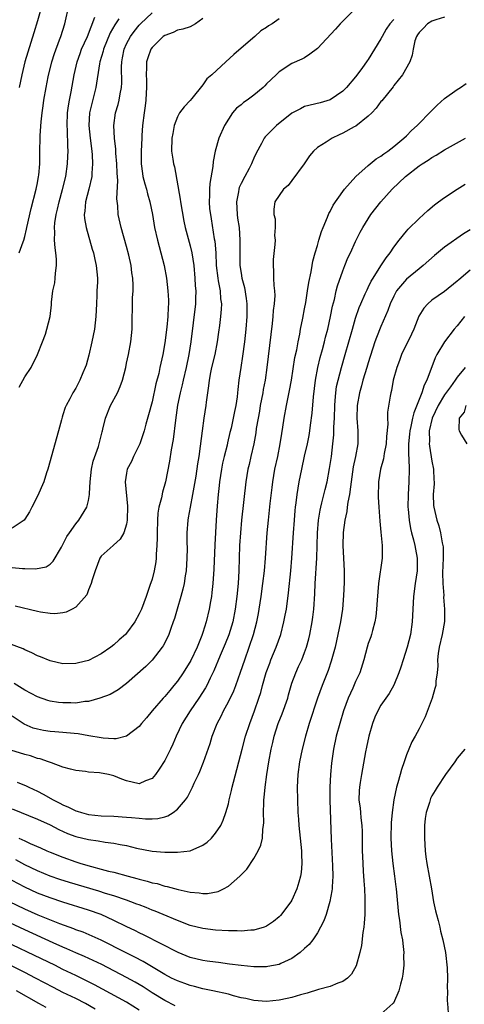
# Model space of a CAD drawing. Units: inches. Extents: x 2526000 to 2529000, y 1539000 to 1542000.
# Drawn here: x 2526882 to 2526952, y 1539301 to 1539456 of the extents above; entities that cross this region are included whole.
import ezdxf

# ---------------------------------------------------------------- set-up
doc = ezdxf.new("R2010")
doc.units = ezdxf.units.IN
doc.header["$MEASUREMENT"] = 0
doc.layers.add('LD25261539_2ft', color=253, linetype='Continuous')

msp = doc.modelspace()

# ---------------------------------------------------------------- linework, layer by layer
at = {"layer": 'LD25261539_2ft'}
for points, elevation in [([(2526885.79, 1539458.21), (2526885, 1539455.47), (2526884.43, 1539453.57), (2526883.47, 1539450.53), (2526883.02, 1539449), (2526882.52, 1539447), (2526882.1, 1539445)], 8582), ([(2526882.14, 1539419), (2526882.74, 1539420.74), (2526882.84, 1539421), (2526883, 1539421.55), (2526883.28, 1539422.72), (2526883.32, 1539423), (2526884.01, 1539425.99), (2526884.8, 1539429), (2526885, 1539429.98), (2526885.18, 1539431), (2526885.2, 1539431.2), (2526885.35, 1539433), (2526885.37, 1539434.63), (2526885.42, 1539437.42), (2526885.57, 1539439.57), (2526885.73, 1539441), (2526885.89, 1539442.11), (2526886, 1539443), (2526886.34, 1539445), (2526886.69, 1539446.69), (2526887.26, 1539449), (2526887.67, 1539450.33), (2526888.47, 1539452.47), (2526888.65, 1539453), (2526889.27, 1539455), (2526889.97, 1539458.03)], 8584), ([(2526881, 1539369.53), (2526882.62, 1539369.38), (2526883, 1539369.4), (2526884.69, 1539369.31), (2526886.35, 1539369.65), (2526887, 1539370.06), (2526887.48, 1539370.52), (2526888.75, 1539372.75), (2526889, 1539373.15), (2526889.61, 1539374.39), (2526890.01, 1539375), (2526891, 1539376.41), (2526891.48, 1539377), (2526892.73, 1539379), (2526893, 1539380.08), (2526893.16, 1539381), (2526893.16, 1539381.16), (2526893.26, 1539383), (2526893.51, 1539385), (2526893.77, 1539386.23), (2526894.57, 1539388.57), (2526895.14, 1539390.86), (2526895.2, 1539391), (2526895.26, 1539391.26), (2526895.67, 1539393), (2526896.49, 1539395), (2526897.56, 1539397), (2526898.01, 1539397.99), (2526898.37, 1539399), (2526898.86, 1539401), (2526899, 1539401.64), (2526899.28, 1539403), (2526899.66, 1539405), (2526899.87, 1539407), (2526899.95, 1539411.95), (2526900.02, 1539413), (2526900.05, 1539413.94), (2526899.99, 1539415), (2526899.85, 1539415.85), (2526899.73, 1539417), (2526899.35, 1539418.65), (2526899, 1539420.01), (2526898.16, 1539423), (2526897.7, 1539425), (2526897.61, 1539426.39), (2526897.48, 1539427.48), (2526897.63, 1539430.37), (2526897.54, 1539431.54), (2526897.49, 1539433), (2526897.33, 1539434.67), (2526897.32, 1539435.32), (2526897.11, 1539437), (2526897, 1539439), (2526897.27, 1539441), (2526897.67, 1539442.33), (2526897.82, 1539443), (2526897.97, 1539443.97), (2526898.21, 1539445), (2526898.27, 1539445.73), (2526898.22, 1539448.22), (2526898.25, 1539449), (2526898.37, 1539449.63), (2526898.61, 1539451), (2526899, 1539451.87), (2526899.61, 1539453), (2526900.19, 1539453.81), (2526901, 1539454.81), (2526901.18, 1539455), (2526903, 1539456.73)], 8590), ([(2526934.55, 1539457), (2526932.59, 1539455), (2526931.85, 1539454.15), (2526929, 1539451.1), (2526927.79, 1539450.21), (2526927, 1539449.68), (2526926.55, 1539449.45), (2526925, 1539448.76), (2526923, 1539447.47), (2526922.53, 1539447), (2526921, 1539445.56), (2526920.73, 1539445.27), (2526920.45, 1539445), (2526919, 1539443.77), (2526917.94, 1539443), (2526917.38, 1539442.62), (2526917, 1539442.29), (2526916.28, 1539441.72), (2526915.67, 1539441), (2526915, 1539440.02), (2526914.4, 1539439), (2526913.5, 1539437), (2526912.94, 1539435), (2526912.64, 1539433.36), (2526912.58, 1539432.58), (2526912.09, 1539429.92), (2526912.02, 1539429), (2526912.04, 1539428.04), (2526911.98, 1539427), (2526912.06, 1539425.94), (2526912.17, 1539425), (2526912.32, 1539424.32), (2526912.79, 1539421.21), (2526912.86, 1539420.86), (2526913.01, 1539419.01), (2526913.11, 1539417), (2526913.33, 1539415), (2526913.42, 1539414.58), (2526913.69, 1539413), (2526913.79, 1539411.79), (2526913.91, 1539411), (2526913.88, 1539410.12), (2526913.78, 1539409), (2526913.59, 1539407.59), (2526913.47, 1539406.53), (2526913.27, 1539405), (2526912.87, 1539403), (2526912.35, 1539401), (2526912.18, 1539400.18), (2526911.96, 1539399), (2526911.9, 1539398.1), (2526911.73, 1539397), (2526911.53, 1539395.53), (2526911.48, 1539395), (2526911.16, 1539393), (2526910.88, 1539391), (2526910.59, 1539388.59), (2526910.36, 1539387), (2526910.16, 1539385.84), (2526909.88, 1539383.88), (2526909.39, 1539381), (2526908.99, 1539379), (2526908.68, 1539377.32), (2526908.61, 1539377), (2526908.47, 1539375), (2526908.47, 1539373.53), (2526908.51, 1539372.51), (2526908.5, 1539371), (2526908.36, 1539369), (2526908.22, 1539368.22), (2526908.04, 1539367), (2526907.85, 1539366.15), (2526907.54, 1539365), (2526906.94, 1539363), (2526906.51, 1539361.49), (2526906.34, 1539361), (2526905.95, 1539359.95), (2526905.66, 1539359), (2526905.46, 1539358.54), (2526904.77, 1539357.23), (2526904.61, 1539357), (2526903, 1539354.99), (2526902.01, 1539353.99), (2526899, 1539351.29), (2526897.68, 1539350.32), (2526896.41, 1539349.59), (2526894.8, 1539349), (2526893, 1539348.48), (2526892.45, 1539348.45), (2526891, 1539348.22), (2526890.24, 1539348.24), (2526889, 1539348.24), (2526888.32, 1539348.32), (2526887, 1539348.53), (2526886.63, 1539348.63), (2526885, 1539349.18), (2526883, 1539350.26), (2526881.31, 1539351.31)], 8596), ([(2526923, 1539455.78), (2526921.88, 1539455), (2526921.33, 1539454.67), (2526921, 1539454.4), (2526920.1, 1539453.9), (2526919.15, 1539453), (2526917, 1539451.18), (2526915.84, 1539450.16), (2526914.61, 1539449), (2526912.42, 1539447), (2526911.64, 1539446.36), (2526911, 1539445.39), (2526909.27, 1539443.27), (2526909, 1539442.95), (2526908.04, 1539441.96), (2526907.33, 1539441), (2526907, 1539440.39), (2526906.5, 1539439), (2526906.26, 1539437.75), (2526906.13, 1539437), (2526906.09, 1539435), (2526906.27, 1539433.73), (2526906.4, 1539433), (2526906.53, 1539432.53), (2526907.45, 1539427.45), (2526907.49, 1539427), (2526908, 1539424), (2526908.23, 1539423), (2526909, 1539420.08), (2526909.25, 1539419), (2526909.55, 1539417), (2526909.74, 1539415), (2526909.8, 1539413.8), (2526909.87, 1539413), (2526909.83, 1539411.83), (2526909.83, 1539411), (2526909.1, 1539405), (2526908.79, 1539403), (2526908.36, 1539401), (2526907.89, 1539399), (2526907.74, 1539398.26), (2526907.41, 1539397), (2526907.03, 1539395.03), (2526906.7, 1539392.7), (2526906.34, 1539389.66), (2526906.01, 1539388.02), (2526905.73, 1539386.27), (2526905.13, 1539383), (2526904.65, 1539381.35), (2526904.47, 1539380.47), (2526904.07, 1539379), (2526903.93, 1539378.07), (2526903.86, 1539377), (2526903.81, 1539375), (2526903.82, 1539374.18), (2526903.76, 1539373), (2526903.63, 1539371.63), (2526903.64, 1539371), (2526903.59, 1539370.41), (2526903.34, 1539369), (2526903, 1539367.68), (2526902.68, 1539366.68), (2526902.09, 1539365), (2526901.36, 1539363), (2526901, 1539362.23), (2526900.32, 1539361), (2526899, 1539359.21), (2526898.81, 1539359), (2526897.85, 1539358.15), (2526897, 1539357.36), (2526896.53, 1539357), (2526895, 1539355.94), (2526893, 1539354.92), (2526891.45, 1539354.55), (2526891, 1539354.43), (2526889, 1539354.41), (2526887, 1539354.85), (2526885.49, 1539355.49), (2526885, 1539355.67), (2526884.13, 1539356.13), (2526883, 1539356.59), (2526882.73, 1539356.73), (2526880.34, 1539357.66)], 8594), ([(2526949, 1539456.04), (2526947.62, 1539455.62), (2526947, 1539455.4), (2526946.3, 1539455), (2526945.69, 1539454.31), (2526945, 1539453.64), (2526944.75, 1539453.25), (2526944.56, 1539453), (2526944.34, 1539452.34), (2526944.04, 1539451), (2526943.9, 1539450.1), (2526943.52, 1539449), (2526942.4, 1539447), (2526941, 1539445.28), (2526940.89, 1539445.11), (2526939.11, 1539442.89), (2526939, 1539442.77), (2526938.26, 1539441.74), (2526937.55, 1539441), (2526937, 1539440.47), (2526935.07, 1539438.93), (2526934.79, 1539438.79), (2526933, 1539437.79), (2526932.45, 1539437.55), (2526931.34, 1539437), (2526931, 1539436.8), (2526930.39, 1539436.39), (2526929, 1539435.54), (2526928.37, 1539435), (2526927.75, 1539434.25), (2526926.94, 1539433), (2526925, 1539430.39), (2526924.39, 1539429.61), (2526923.66, 1539429), (2526922.33, 1539427), (2526922.15, 1539425.84), (2526922.17, 1539425), (2526922.37, 1539424.37), (2526922.38, 1539423), (2526922.28, 1539421.72), (2526922.36, 1539421), (2526922.33, 1539420.33), (2526922.07, 1539417.93), (2526922.04, 1539417), (2526922.12, 1539416.12), (2526922.11, 1539415), (2526922.15, 1539413.86), (2526922.25, 1539413), (2526922.29, 1539412.29), (2526922.21, 1539411), (2526922.07, 1539409.93), (2526922.01, 1539409), (2526921.88, 1539407.88), (2526921.06, 1539401), (2526920.77, 1539399), (2526920.49, 1539397.51), (2526920.41, 1539397), (2526920.03, 1539395), (2526919.89, 1539394.11), (2526919.68, 1539393), (2526919.4, 1539391.4), (2526919.31, 1539390.69), (2526919.02, 1539389), (2526918.56, 1539387), (2526918.26, 1539385.74), (2526918.07, 1539385), (2526917.73, 1539383), (2526917.07, 1539377), (2526916.89, 1539375), (2526916.77, 1539373), (2526916.64, 1539369), (2526916.52, 1539367), (2526916.34, 1539365), (2526916.09, 1539363), (2526915.7, 1539361), (2526915.07, 1539358.93), (2526914.49, 1539357.51), (2526913.71, 1539355.71), (2526912.71, 1539353.29), (2526912.12, 1539352.12), (2526911.6, 1539351), (2526911.39, 1539350.61), (2526910.35, 1539349), (2526908.98, 1539347), (2526907.76, 1539345), (2526906.81, 1539343), (2526906.26, 1539341.74), (2526905.91, 1539341), (2526905, 1539339.18), (2526904.15, 1539337.85), (2526903.54, 1539337), (2526903, 1539336.37), (2526901.98, 1539335.98), (2526901, 1539335.54), (2526899, 1539335.97), (2526898.25, 1539336.25), (2526897, 1539336.8), (2526896.15, 1539337), (2526894.74, 1539337.26), (2526893, 1539337.36), (2526892.56, 1539337.44), (2526891, 1539337.61), (2526890.17, 1539337.83), (2526889, 1539338.17), (2526887.19, 1539338.81), (2526886.73, 1539339), (2526885.43, 1539339.43), (2526885, 1539339.52), (2526883.9, 1539339.9), (2526883, 1539340.11), (2526880.83, 1539340.83)], 8600), ([(2526897.76, 1539455.76), (2526897.14, 1539454.86), (2526896.42, 1539453.58), (2526895.36, 1539451), (2526895.3, 1539450.7), (2526894.79, 1539449), (2526894.73, 1539448.73), (2526894.18, 1539445), (2526893.52, 1539442.48), (2526893.16, 1539441), (2526893.05, 1539439), (2526893.26, 1539437), (2526893.52, 1539435), (2526893.59, 1539434.41), (2526893.66, 1539433), (2526893.53, 1539431.53), (2526893.53, 1539431), (2526893.06, 1539429), (2526892.55, 1539427), (2526892.45, 1539425.55), (2526892.36, 1539425), (2526892.39, 1539424.39), (2526892.63, 1539423), (2526893.58, 1539419.58), (2526893.78, 1539419), (2526894.03, 1539417.97), (2526894.24, 1539417), (2526894.42, 1539415), (2526894.41, 1539414.41), (2526894.33, 1539413), (2526894.32, 1539412.32), (2526894.25, 1539411), (2526894.18, 1539409), (2526893.96, 1539407), (2526893.56, 1539405), (2526893.08, 1539402.92), (2526892.64, 1539401.36), (2526892.51, 1539401), (2526892.13, 1539400.13), (2526891.67, 1539399), (2526891, 1539397.74), (2526890.54, 1539397), (2526890.07, 1539396.07), (2526889.48, 1539395), (2526889.34, 1539394.66), (2526889, 1539393.55), (2526888.85, 1539393.15), (2526888.76, 1539392.76), (2526888.28, 1539391), (2526886.61, 1539385), (2526886.41, 1539384.41), (2526885.97, 1539383), (2526885, 1539380.76), (2526884.12, 1539379), (2526883.73, 1539378.27), (2526883, 1539377.14), (2526882.88, 1539377), (2526881, 1539375.73)], 8588), ([(2526941, 1539455.66), (2526940.4, 1539455), (2526939.83, 1539454.17), (2526939.18, 1539453), (2526939, 1539452.63), (2526937, 1539449.39), (2526936.83, 1539449.17), (2526935.99, 1539447.99), (2526935, 1539446.65), (2526933.57, 1539445), (2526933, 1539444.41), (2526931, 1539443.03), (2526929.42, 1539442.58), (2526927, 1539441.98), (2526926.34, 1539441.66), (2526925, 1539440.96), (2526922.56, 1539439), (2526920.78, 1539437.22), (2526920.61, 1539437), (2526920.2, 1539436.2), (2526919.35, 1539434.65), (2526919, 1539433.9), (2526918.74, 1539433.26), (2526918.64, 1539433), (2526918.28, 1539432.28), (2526917.58, 1539431), (2526917, 1539429.88), (2526916.72, 1539429.28), (2526916.64, 1539429), (2526916.59, 1539428.59), (2526916.27, 1539427), (2526916.38, 1539425), (2526916.45, 1539424.45), (2526916.68, 1539423), (2526916.82, 1539421), (2526916.79, 1539419), (2526916.82, 1539417), (2526917, 1539415.8), (2526917.14, 1539415), (2526917.53, 1539413.53), (2526917.82, 1539411.82), (2526917.91, 1539411), (2526917.91, 1539409), (2526917.76, 1539407), (2526917.56, 1539405), (2526917.25, 1539402.75), (2526916.94, 1539401), (2526916.65, 1539399), (2526916.48, 1539397.52), (2526916.45, 1539397), (2526916.38, 1539396.38), (2526916.17, 1539395), (2526915.96, 1539394.04), (2526915.78, 1539393), (2526915.42, 1539391.42), (2526915.26, 1539390.74), (2526914.86, 1539389.14), (2526914.79, 1539388.79), (2526914.34, 1539387), (2526914.09, 1539385.91), (2526913.92, 1539385), (2526913.62, 1539383), (2526913.57, 1539382.43), (2526913.4, 1539381), (2526913.23, 1539379.23), (2526913.07, 1539377), (2526912.88, 1539373.12), (2526912.72, 1539369.28), (2526912.56, 1539367), (2526912.42, 1539365.58), (2526912.34, 1539365), (2526912.18, 1539364.18), (2526912.01, 1539363), (2526911.52, 1539361), (2526911, 1539359.32), (2526910.84, 1539358.84), (2526910.09, 1539357), (2526909.1, 1539354.9), (2526907.91, 1539353), (2526907, 1539351.68), (2526906.44, 1539351), (2526905.78, 1539350.22), (2526905, 1539349.27), (2526904.75, 1539349), (2526903.04, 1539347), (2526902.12, 1539345.88), (2526901.37, 1539345), (2526901, 1539344.53), (2526899, 1539343), (2526897.39, 1539342.61), (2526897, 1539342.62), (2526895.3, 1539342.7), (2526895, 1539342.74), (2526893.08, 1539343.08), (2526891.37, 1539343.37), (2526889.54, 1539343.54), (2526889, 1539343.57), (2526887.71, 1539343.71), (2526887, 1539343.77), (2526885.93, 1539343.93), (2526885, 1539344.12), (2526884.3, 1539344.3), (2526882.88, 1539344.88), (2526881, 1539346.18)], 8598), ([(2526911, 1539455.84), (2526909.85, 1539455), (2526909, 1539454.55), (2526907.86, 1539454.14), (2526907, 1539453.99), (2526906.34, 1539453.66), (2526905, 1539453.18), (2526904.76, 1539453), (2526903, 1539451.27), (2526902.82, 1539451), (2526902.36, 1539449.64), (2526902.16, 1539449), (2526902.16, 1539448.16), (2526902.09, 1539447), (2526902.14, 1539446.14), (2526902.14, 1539445), (2526902.08, 1539444.08), (2526902.01, 1539443), (2526901.9, 1539442.1), (2526901.75, 1539441), (2526901.52, 1539439), (2526901.42, 1539437.42), (2526901.38, 1539437), (2526901.28, 1539435), (2526901.3, 1539434.7), (2526901.29, 1539433), (2526901.48, 1539431.48), (2526901.57, 1539431), (2526901.85, 1539429.85), (2526902.13, 1539429), (2526902.29, 1539428.29), (2526902.68, 1539427), (2526903.06, 1539425), (2526903.4, 1539423), (2526903.86, 1539421), (2526904.39, 1539419), (2526904.89, 1539417), (2526905.26, 1539415), (2526905.51, 1539413), (2526905.58, 1539411.58), (2526905.58, 1539411), (2526905.54, 1539410.46), (2526905.48, 1539409), (2526905.31, 1539407.31), (2526905, 1539404.85), (2526904.68, 1539403), (2526904.37, 1539401.63), (2526904.25, 1539401), (2526904.05, 1539400.05), (2526903.62, 1539398.38), (2526903, 1539395.58), (2526902.47, 1539393.53), (2526902.05, 1539392.05), (2526901.77, 1539391), (2526901.1, 1539389), (2526901, 1539388.77), (2526900.11, 1539387), (2526899.8, 1539386.2), (2526899.12, 1539385), (2526899, 1539384.35), (2526898.8, 1539383), (2526899.16, 1539379.16), (2526899.11, 1539377), (2526899, 1539376.36), (2526898.58, 1539375), (2526898.01, 1539373.99), (2526896.95, 1539373.05), (2526896.89, 1539373), (2526895, 1539371.3), (2526894.81, 1539371), (2526894.06, 1539369), (2526893.58, 1539367.58), (2526893.43, 1539367), (2526893, 1539366.03), (2526892.74, 1539365.26), (2526891, 1539363.29), (2526890.47, 1539363), (2526889.5, 1539362.5), (2526889, 1539362.4), (2526887.74, 1539362.26), (2526887, 1539362.3), (2526885.48, 1539362.52), (2526885, 1539362.62), (2526881.48, 1539363.48)], 8592), ([(2526882.1, 1539397.9), (2526883, 1539399.52), (2526883.98, 1539401), (2526884.98, 1539403), (2526885.8, 1539405), (2526886.23, 1539406.23), (2526886.48, 1539407), (2526887, 1539409), (2526887.2, 1539410.8), (2526887.22, 1539411.22), (2526887.41, 1539413), (2526887.7, 1539414.3), (2526887.77, 1539415), (2526887.81, 1539415.81), (2526888.01, 1539417), (2526888.01, 1539417.99), (2526887.9, 1539419), (2526887.77, 1539419.77), (2526887.69, 1539421), (2526887.74, 1539422.26), (2526887.69, 1539423), (2526887.74, 1539423.74), (2526887.94, 1539425), (2526888.14, 1539425.86), (2526888.39, 1539427), (2526888.94, 1539428.94), (2526889.44, 1539431), (2526889.72, 1539433), (2526889.79, 1539434.21), (2526889.8, 1539435), (2526889.76, 1539435.76), (2526889.71, 1539438.29), (2526889.66, 1539439), (2526889.74, 1539441), (2526889.87, 1539442.13), (2526890.03, 1539443), (2526890.3, 1539444.3), (2526890.76, 1539447), (2526891.22, 1539449), (2526891.68, 1539450.32), (2526891.94, 1539451), (2526892.86, 1539453), (2526894.03, 1539456.03)], 8586), ([(2526881.81, 1539335.81), (2526883.22, 1539335.22), (2526883.64, 1539335), (2526885, 1539334.35), (2526885.89, 1539333.89), (2526887.46, 1539333), (2526888.49, 1539332.49), (2526889, 1539332.2), (2526889.87, 1539331.87), (2526891, 1539331.28), (2526891.23, 1539331.23), (2526891.9, 1539331), (2526893, 1539330.71), (2526895, 1539330.5), (2526897, 1539330.42), (2526899, 1539330.3), (2526899.79, 1539330.21), (2526901, 1539330.13), (2526901.96, 1539330.04), (2526903, 1539330.03), (2526903.92, 1539330.08), (2526905, 1539330.34), (2526905.51, 1539330.49), (2526906.33, 1539331), (2526907, 1539331.52), (2526908.26, 1539333), (2526908.56, 1539333.44), (2526909.37, 1539335), (2526909.65, 1539335.65), (2526910.29, 1539337), (2526910.53, 1539337.47), (2526911.09, 1539338.91), (2526912.13, 1539341.87), (2526912.48, 1539343), (2526913.24, 1539345), (2526913.85, 1539346.15), (2526914.24, 1539347), (2526915, 1539348.39), (2526915.85, 1539350.15), (2526916.17, 1539351), (2526916.93, 1539353.07), (2526917.59, 1539355), (2526918.29, 1539357), (2526918.94, 1539359), (2526919.47, 1539361), (2526919.72, 1539362.28), (2526919.86, 1539363), (2526920.17, 1539365), (2526920.43, 1539367), (2526920.66, 1539369), (2526920.83, 1539371), (2526921.13, 1539375), (2526921.31, 1539377), (2526921.59, 1539379.59), (2526921.9, 1539382.1), (2526922, 1539383), (2526922.32, 1539385), (2526922.76, 1539387), (2526923.17, 1539389), (2526923.41, 1539390.59), (2526923.59, 1539391.59), (2526923.8, 1539393), (2526924.16, 1539395), (2526924.64, 1539397.36), (2526924.94, 1539399), (2526925.48, 1539402.52), (2526925.76, 1539403.76), (2526925.96, 1539405), (2526926.23, 1539406.23), (2526926.36, 1539407), (2526926.72, 1539408.72), (2526927, 1539410.21), (2526927.17, 1539411.17), (2526927.45, 1539413), (2526927.64, 1539414.36), (2526928, 1539416), (2526928.16, 1539417), (2526928.3, 1539417.7), (2526928.64, 1539419), (2526929, 1539420.14), (2526929.24, 1539421), (2526929.67, 1539422.33), (2526929.91, 1539423), (2526930.6, 1539424.6), (2526930.8, 1539425.2), (2526931, 1539425.52), (2526931.49, 1539426.51), (2526933, 1539428.66), (2526933.27, 1539429), (2526935.02, 1539430.98), (2526937, 1539432.71), (2526938.24, 1539433.76), (2526939, 1539434.2), (2526939.42, 1539434.58), (2526940.07, 1539435), (2526941, 1539435.71), (2526942.58, 1539437), (2526943, 1539437.41), (2526943.79, 1539438.21), (2526944.68, 1539439), (2526945, 1539439.35), (2526946.62, 1539441), (2526947, 1539441.4), (2526947.81, 1539442.19), (2526949, 1539443.27), (2526951, 1539444.7), (2526951.48, 1539445), (2526952.38, 1539445.62)], 8602), ([(2526881, 1539331.61), (2526885, 1539329.96), (2526887, 1539329.06), (2526888.36, 1539328.36), (2526889.74, 1539327.74), (2526891, 1539327.26), (2526893, 1539326.77), (2526894.55, 1539326.55), (2526895.65, 1539326.35), (2526897, 1539326.2), (2526898.02, 1539325.98), (2526899, 1539325.82), (2526900.57, 1539325.43), (2526903, 1539324.94), (2526905, 1539324.77), (2526906.8, 1539324.8), (2526907, 1539324.78), (2526908.99, 1539325.01), (2526911, 1539325.87), (2526911.66, 1539326.34), (2526912.33, 1539327), (2526913, 1539327.79), (2526913.8, 1539329), (2526914.21, 1539329.79), (2526914.63, 1539331), (2526915, 1539332.38), (2526915.14, 1539333), (2526915.51, 1539334.49), (2526915.6, 1539335), (2526915.8, 1539335.8), (2526917.15, 1539341), (2526917.69, 1539343), (2526918.36, 1539345), (2526919.13, 1539347), (2526919.82, 1539349), (2526920.11, 1539349.89), (2526920.38, 1539351), (2526920.96, 1539353.04), (2526921.5, 1539354.5), (2526921.69, 1539355), (2526922.54, 1539357), (2526923.26, 1539359), (2526923.75, 1539361), (2526923.96, 1539362.04), (2526924.13, 1539363), (2526924.46, 1539365.54), (2526924.81, 1539369), (2526924.99, 1539371), (2526925.22, 1539375), (2526925.38, 1539377), (2526925.52, 1539378.48), (2526925.58, 1539379), (2526925.68, 1539379.68), (2526925.81, 1539381), (2526925.99, 1539381.99), (2526926.12, 1539383), (2526926.53, 1539385), (2526927, 1539387.02), (2526927.43, 1539389), (2526927.69, 1539390.31), (2526927.8, 1539391), (2526927.92, 1539391.92), (2526928.2, 1539393.8), (2526928.38, 1539396.38), (2526928.69, 1539399), (2526929.06, 1539401), (2526929.44, 1539402.56), (2526929.79, 1539403.79), (2526930.11, 1539405), (2526930.28, 1539405.72), (2526930.62, 1539407), (2526931.07, 1539409), (2526931.38, 1539410.62), (2526931.67, 1539411.67), (2526931.96, 1539413), (2526932.17, 1539413.83), (2526933, 1539416.18), (2526933.34, 1539417), (2526933.78, 1539418.22), (2526934.19, 1539419), (2526935, 1539420.78), (2526935.74, 1539422.26), (2526936.16, 1539423), (2526937.4, 1539425), (2526938.98, 1539427), (2526940.78, 1539429), (2526942.87, 1539431), (2526945, 1539432.66), (2526945.48, 1539433), (2526946.41, 1539433.59), (2526947, 1539433.99), (2526947.66, 1539434.34), (2526949, 1539435.18), (2526949.43, 1539435.43), (2526952.27, 1539437)], 8604), ([(2526882.07, 1539327), (2526883, 1539326.54), (2526883.85, 1539326.15), (2526885.47, 1539325.47), (2526886.48, 1539325), (2526887, 1539324.78), (2526889, 1539323.97), (2526891, 1539323.25), (2526891.8, 1539323), (2526893.49, 1539322.51), (2526895, 1539322.13), (2526896.18, 1539321.82), (2526897, 1539321.63), (2526899.24, 1539321), (2526900.64, 1539320.64), (2526901, 1539320.52), (2526902.23, 1539320.23), (2526903, 1539319.97), (2526903.83, 1539319.83), (2526905, 1539319.45), (2526905.4, 1539319.4), (2526907.1, 1539318.9), (2526909, 1539318.5), (2526910.4, 1539318.4), (2526911, 1539318.29), (2526911.7, 1539318.3), (2526913.4, 1539318.6), (2526914.23, 1539319), (2526915, 1539319.43), (2526916.82, 1539321), (2526917.89, 1539322.11), (2526919, 1539323.77), (2526919.69, 1539325), (2526920.13, 1539325.87), (2526920.35, 1539327), (2526920.41, 1539328.41), (2526920.54, 1539329), (2526920.57, 1539329.43), (2526920.53, 1539331), (2526920.57, 1539332.57), (2526920.59, 1539333), (2526920.64, 1539333.36), (2526920.77, 1539335), (2526921.03, 1539337), (2526921.36, 1539339), (2526921.75, 1539341), (2526921.99, 1539342.01), (2526922.21, 1539343), (2526922.85, 1539345), (2526923.47, 1539346.53), (2526924.33, 1539349), (2526924.47, 1539349.53), (2526924.89, 1539351), (2526925, 1539351.33), (2526925.6, 1539353), (2526926.05, 1539353.95), (2526926.53, 1539355), (2526927, 1539356.16), (2526927.3, 1539357), (2526927.66, 1539358.34), (2526927.81, 1539359), (2526928.18, 1539361), (2526928.28, 1539361.72), (2526928.43, 1539363), (2526928.59, 1539365.41), (2526928.65, 1539367), (2526928.9, 1539371), (2526929.03, 1539375), (2526929.2, 1539377), (2526929.43, 1539378.57), (2526929.53, 1539379), (2526929.71, 1539379.71), (2526930.21, 1539381.79), (2526930.52, 1539383), (2526930.93, 1539385.07), (2526931.2, 1539387), (2526931.44, 1539389), (2526931.59, 1539390.41), (2526931.61, 1539391), (2526931.6, 1539391.6), (2526931.67, 1539393), (2526931.72, 1539395), (2526931.81, 1539395.81), (2526931.88, 1539397), (2526932.03, 1539397.97), (2526932.26, 1539399), (2526932.8, 1539401), (2526933.39, 1539403), (2526934.5, 1539407), (2526935, 1539408.73), (2526935.58, 1539410.42), (2526935.83, 1539411), (2526936.53, 1539412.53), (2526936.81, 1539413.19), (2526937, 1539413.53), (2526937.48, 1539414.52), (2526937.76, 1539415), (2526939, 1539416.97), (2526939.81, 1539418.19), (2526940.43, 1539419), (2526941, 1539419.89), (2526941.86, 1539421), (2526943, 1539422.42), (2526943.28, 1539422.72), (2526945, 1539424.42), (2526945.66, 1539425), (2526946.34, 1539425.66), (2526947.43, 1539426.57), (2526948.04, 1539427), (2526949, 1539427.72), (2526950.99, 1539429), (2526952.23, 1539429.77)], 8606), ([(2526953, 1539422.64), (2526951.99, 1539422.01), (2526949, 1539419.87), (2526947.43, 1539418.57), (2526945.63, 1539417), (2526945, 1539416.51), (2526943, 1539414.86), (2526941.45, 1539413), (2526941, 1539412.18), (2526940.46, 1539411), (2526940.09, 1539409.91), (2526939, 1539407.42), (2526938.29, 1539405.71), (2526938.04, 1539405), (2526937, 1539401.71), (2526936.79, 1539401), (2526936.17, 1539399), (2526935.92, 1539398.08), (2526935.6, 1539397), (2526935.25, 1539395), (2526935.21, 1539393), (2526935.36, 1539391), (2526935.35, 1539389), (2526934.99, 1539387), (2526934.65, 1539385.35), (2526934.33, 1539383), (2526934.19, 1539382.19), (2526934.06, 1539381), (2526933.8, 1539379.8), (2526933.7, 1539379), (2526933.64, 1539378.36), (2526933.32, 1539377), (2526933.03, 1539375.03), (2526933, 1539373), (2526933.13, 1539371), (2526933.2, 1539369), (2526933.19, 1539367.19), (2526933.13, 1539365.13), (2526932.95, 1539363), (2526932.65, 1539361), (2526932.23, 1539359), (2526931.77, 1539357), (2526931.18, 1539354.82), (2526930.67, 1539353.33), (2526929.76, 1539351), (2526929.04, 1539349), (2526927.72, 1539345), (2526927.15, 1539343), (2526926.62, 1539341), (2526926.17, 1539339), (2526925.9, 1539337), (2526925.83, 1539335), (2526925.87, 1539333), (2526925.95, 1539331), (2526926.02, 1539329.98), (2526926.09, 1539329), (2526926.52, 1539325), (2526926.52, 1539324.52), (2526926.58, 1539323), (2526926.44, 1539321.56), (2526926.35, 1539321), (2526926.06, 1539320.06), (2526925.79, 1539319), (2526925, 1539317.26), (2526924.84, 1539317), (2526923.18, 1539314.82), (2526923, 1539314.63), (2526922.11, 1539313.89), (2526921, 1539313.14), (2526920.91, 1539313.09), (2526920.63, 1539313), (2526919, 1539312.54), (2526918.54, 1539312.54), (2526917, 1539312.36), (2526916.4, 1539312.4), (2526915, 1539312.39), (2526913, 1539312.52), (2526911, 1539312.76), (2526909, 1539313.26), (2526907, 1539314.02), (2526904.75, 1539315), (2526903.51, 1539315.51), (2526903, 1539315.69), (2526902.07, 1539316.07), (2526901, 1539316.48), (2526900.63, 1539316.63), (2526899.68, 1539317), (2526899, 1539317.24), (2526897, 1539317.91), (2526895.71, 1539318.29), (2526894.64, 1539318.64), (2526890.03, 1539320.03), (2526888.5, 1539320.5), (2526887, 1539321.02), (2526885, 1539321.85), (2526883, 1539322.81), (2526881.57, 1539323.57)], 8608), ([(2526953, 1539416.26), (2526951.24, 1539414.76), (2526951, 1539414.52), (2526949, 1539412.93), (2526947, 1539411.55), (2526946.36, 1539411), (2526945.72, 1539410.28), (2526944.96, 1539409.04), (2526944.14, 1539407), (2526943.79, 1539406.21), (2526942.24, 1539403), (2526941.91, 1539402.09), (2526941.48, 1539401), (2526940.93, 1539399), (2526940.64, 1539397.36), (2526940.54, 1539397), (2526940.46, 1539396.46), (2526940.04, 1539393.96), (2526940.02, 1539393), (2526940.05, 1539392.05), (2526939.86, 1539390.14), (2526939.79, 1539389), (2526939.48, 1539387.48), (2526939.37, 1539386.63), (2526938.9, 1539385), (2526938.61, 1539383), (2526938.57, 1539380.57), (2526938.66, 1539379), (2526938.82, 1539376.82), (2526939, 1539375.11), (2526939.2, 1539373), (2526939.17, 1539371.17), (2526939.18, 1539371), (2526938.62, 1539367), (2526938.39, 1539364.39), (2526938.3, 1539363), (2526938.17, 1539361.83), (2526938.02, 1539361), (2526937.65, 1539359.65), (2526937.5, 1539359), (2526937.38, 1539358.62), (2526937, 1539357.57), (2526936.82, 1539357), (2526936.28, 1539355), (2526935.65, 1539353), (2526935, 1539351.6), (2526934.56, 1539350.56), (2526933.86, 1539349), (2526933.13, 1539347), (2526932.51, 1539345), (2526931.94, 1539343), (2526931.51, 1539341), (2526931.21, 1539338.79), (2526931.05, 1539337), (2526930.94, 1539335), (2526930.94, 1539332.94), (2526931.19, 1539326.81), (2526931.39, 1539322.61), (2526931.42, 1539321), (2526931.32, 1539319.32), (2526931.31, 1539319), (2526931.29, 1539318.71), (2526930.98, 1539317.02), (2526930.37, 1539315), (2526930.02, 1539313.98), (2526929.51, 1539313), (2526929, 1539312.11), (2526928.28, 1539311), (2526927.73, 1539310.27), (2526927, 1539309.66), (2526926.29, 1539309), (2526925, 1539308.07), (2526923.27, 1539307.27), (2526923, 1539307.13), (2526921.21, 1539306.79), (2526921, 1539306.77), (2526919, 1539306.76), (2526917, 1539306.95), (2526915.2, 1539307.2), (2526913.43, 1539307.43), (2526913, 1539307.47), (2526911.66, 1539307.66), (2526911, 1539307.74), (2526909, 1539308.23), (2526907.09, 1539309), (2526901.75, 1539311.75), (2526901, 1539312.08), (2526900.39, 1539312.39), (2526898.92, 1539313.08), (2526897, 1539314.06), (2526895, 1539314.97), (2526893, 1539315.68), (2526889, 1539316.94), (2526887, 1539317.58), (2526885, 1539318.35), (2526883, 1539319.27), (2526881, 1539320.33)], 8610), ([(2526952.15, 1539409), (2526951, 1539407.53), (2526950.52, 1539407), (2526948.98, 1539405.02), (2526947.8, 1539403), (2526947.52, 1539402.48), (2526946.21, 1539399), (2526945.78, 1539398.22), (2526945.42, 1539397), (2526944.14, 1539393.86), (2526943.94, 1539393), (2526943.7, 1539391.7), (2526943.54, 1539391), (2526943.5, 1539390.5), (2526943.35, 1539389), (2526943.32, 1539387.32), (2526943.37, 1539386.63), (2526943.41, 1539385), (2526943.38, 1539383), (2526943.25, 1539381), (2526943.24, 1539379), (2526943.28, 1539378.72), (2526943.43, 1539377), (2526943.65, 1539375.65), (2526943.81, 1539375), (2526944.13, 1539373.87), (2526944.32, 1539373), (2526944.4, 1539372.4), (2526944.7, 1539371), (2526944.68, 1539369.32), (2526944.67, 1539369), (2526944.36, 1539367), (2526944.11, 1539365), (2526943.9, 1539361), (2526943.62, 1539359), (2526943.11, 1539357), (2526942.46, 1539355), (2526942.13, 1539353.87), (2526941.81, 1539353), (2526941, 1539351.02), (2526940.27, 1539349.73), (2526939.75, 1539349), (2526939, 1539347.89), (2526938.49, 1539347), (2526938.01, 1539345.99), (2526937.64, 1539345), (2526937.07, 1539343), (2526936.72, 1539341.28), (2526936.56, 1539340.56), (2526935.93, 1539337), (2526935.74, 1539335.74), (2526935.61, 1539335), (2526935.57, 1539334.43), (2526935.54, 1539333), (2526935.72, 1539331.72), (2526935.76, 1539331), (2526935.83, 1539330.17), (2526935.99, 1539329), (2526936.03, 1539328.03), (2526936.04, 1539327), (2526936.05, 1539325), (2526936.08, 1539324.08), (2526936.13, 1539323), (2526936.22, 1539321.78), (2526936.29, 1539320.29), (2526936.39, 1539319), (2526936.47, 1539317.53), (2526936.47, 1539317), (2526936.44, 1539316.44), (2526936.45, 1539315), (2526936.38, 1539313.62), (2526936.29, 1539313), (2526936.13, 1539312.13), (2526935.91, 1539310.09), (2526935.68, 1539309), (2526935.1, 1539306.9), (2526934.38, 1539305.62), (2526933.73, 1539305), (2526933, 1539304.46), (2526932.19, 1539304.19), (2526931, 1539303.68), (2526929.18, 1539303.18), (2526927.41, 1539302.59), (2526927, 1539302.51), (2526926.34, 1539302.34), (2526925, 1539301.93), (2526924.24, 1539301.76), (2526923, 1539301.51), (2526921, 1539301.33), (2526919, 1539301.46), (2526917.76, 1539301.76), (2526917, 1539301.89), (2526915.81, 1539302.19), (2526915, 1539302.44), (2526912.55, 1539303), (2526911.27, 1539303.27), (2526911, 1539303.32), (2526909.68, 1539303.68), (2526909, 1539303.84), (2526908.15, 1539304.15), (2526907, 1539304.55), (2526906.07, 1539305), (2526905, 1539305.56), (2526901.6, 1539307.6), (2526900.29, 1539308.29), (2526898.81, 1539309), (2526895, 1539310.95), (2526893.6, 1539311.6), (2526892.19, 1539312.19), (2526891, 1539312.59), (2526890.71, 1539312.71), (2526888.5, 1539313.5), (2526885.11, 1539314.89), (2526883, 1539315.84), (2526880.6, 1539317)], 8612), ([(2526952.24, 1539401), (2526951, 1539399.48), (2526950.68, 1539399), (2526949.92, 1539397.92), (2526949, 1539396.67), (2526947.97, 1539395), (2526947.02, 1539393), (2526946.59, 1539391), (2526946.61, 1539389.39), (2526946.58, 1539389), (2526946.6, 1539388.6), (2526947, 1539386.27), (2526947.28, 1539385), (2526947.32, 1539383.32), (2526947.34, 1539383), (2526947.34, 1539382.66), (2526947.19, 1539381), (2526947.26, 1539379.26), (2526947.29, 1539379), (2526947.77, 1539377), (2526948.1, 1539376.1), (2526948.35, 1539375), (2526948.6, 1539373.4), (2526948.72, 1539373), (2526948.76, 1539372.76), (2526948.76, 1539371), (2526948.68, 1539368.68), (2526948.71, 1539367), (2526948.86, 1539365.14), (2526948.85, 1539364.85), (2526949, 1539363), (2526948.97, 1539361.03), (2526948.62, 1539359), (2526948.16, 1539357), (2526947.99, 1539355.99), (2526947.89, 1539355), (2526947.93, 1539354.07), (2526947.83, 1539353), (2526947.64, 1539351.64), (2526947.6, 1539351), (2526947.48, 1539350.52), (2526947.02, 1539349), (2526945.94, 1539346.06), (2526945.4, 1539345), (2526945, 1539344.15), (2526944.36, 1539343), (2526943.86, 1539342.14), (2526943.37, 1539341), (2526943, 1539340.09), (2526942.66, 1539339), (2526942.2, 1539337.8), (2526942.04, 1539337), (2526941.67, 1539335.67), (2526941.45, 1539335), (2526941, 1539333), (2526940.73, 1539331), (2526940.6, 1539329.4), (2526940.56, 1539327), (2526940.64, 1539325), (2526940.85, 1539323), (2526941.14, 1539321), (2526941.35, 1539319.35), (2526941.41, 1539319), (2526941.75, 1539315), (2526941.9, 1539314.1), (2526942.14, 1539312.14), (2526942.38, 1539311), (2526942.41, 1539310.41), (2526942.58, 1539309), (2526942.56, 1539308.56), (2526942.57, 1539307), (2526942.42, 1539305.58), (2526942.32, 1539305), (2526942.05, 1539304.04), (2526941.8, 1539303), (2526940.94, 1539301.06), (2526940.88, 1539301), (2526939, 1539299.32)], 8614), ([(2526952.32, 1539395), (2526952.06, 1539393.94), (2526951.29, 1539393), (2526951.22, 1539391.22), (2526951.27, 1539391), (2526951.64, 1539390.36), (2526952.47, 1539389)], 8616), ([(2526952.18, 1539341), (2526951, 1539339.56), (2526950.61, 1539339), (2526949.15, 1539337), (2526947.84, 1539335), (2526947.52, 1539334.48), (2526947, 1539333.62), (2526946.79, 1539333.2), (2526946.71, 1539333), (2526946.6, 1539332.6), (2526946.08, 1539331), (2526945.94, 1539330.06), (2526945.83, 1539329), (2526945.82, 1539327), (2526945.94, 1539325), (2526946.06, 1539324.06), (2526946.18, 1539323), (2526946.94, 1539319), (2526947.28, 1539317), (2526947.57, 1539315.57), (2526947.71, 1539315), (2526947.98, 1539314.02), (2526948.24, 1539313), (2526948.38, 1539312.38), (2526948.74, 1539311), (2526949.12, 1539309), (2526949.39, 1539306.61), (2526949.44, 1539305), (2526949.41, 1539303.41), (2526949.43, 1539303), (2526949.42, 1539301.42), (2526949.47, 1539301), (2526949.54, 1539299.54)], 8616), ([(2526906.63, 1539300.63), (2526905, 1539301.46), (2526903, 1539302.67), (2526901.59, 1539303.59), (2526900.33, 1539304.33), (2526899, 1539305.07), (2526895.13, 1539307.13), (2526893.77, 1539307.77), (2526892.39, 1539308.39), (2526891, 1539308.98), (2526889.61, 1539309.61), (2526889, 1539309.85), (2526887.47, 1539310.53), (2526883, 1539312.55), (2526879, 1539314.42)], 8614), ([(2526901, 1539299.92), (2526899, 1539301.18), (2526893.95, 1539303.95), (2526892.62, 1539304.62), (2526891, 1539305.38), (2526889, 1539306.36), (2526887.74, 1539307), (2526884.55, 1539308.55), (2526881, 1539310.2)], 8616), ([(2526894.09, 1539300.08), (2526892.52, 1539301), (2526891, 1539301.79), (2526889, 1539302.73), (2526887.49, 1539303.49), (2526884.67, 1539305), (2526883, 1539305.87), (2526881, 1539306.86)], 8618), ([(2526886.35, 1539300.35), (2526885.23, 1539301), (2526881.69, 1539303)], 8620)]:
    msp.add_lwpolyline(points, dxfattribs=dict(at, elevation=elevation))

doc.saveas('drawing.dxf')
